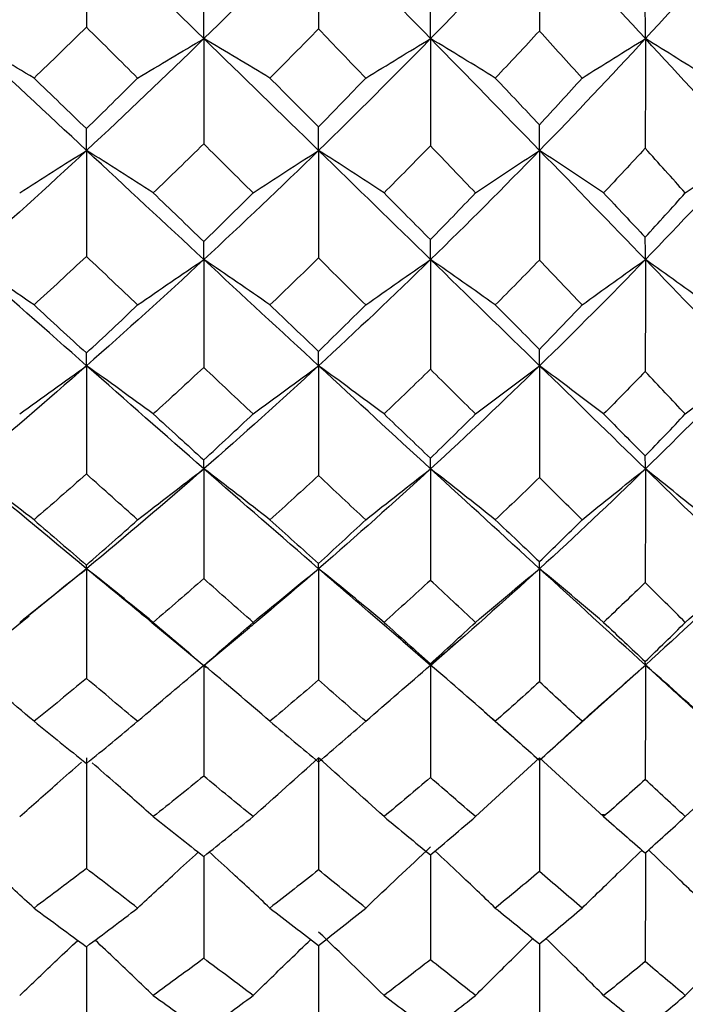
# Paper-space layout '_Back' of a CAD drawing. Units: millimetres. Extents: x -290 to 90, y -337 to 1056.
# Drawn here: x -180 to -176, y 685 to 691 of the extents above; entities that cross this region are included whole.
import ezdxf

# ---------------------------------------------------------------- set-up
doc = ezdxf.new("R2010")
doc.units = ezdxf.units.MM

psp = doc.layouts.new('_Back')

# ---------------------------------------------------------------- linework, layer by layer
at = {"color": 7, "linetype": 'Continuous', "lineweight": 25}
for p, q in [((-179.5448, 687.8818), (-179.8937, 687.5975)), ((-180.1899, 687.3559), (-179.8915, 687.5988)), ((-179.1514, 687.5576), (-178.8264, 687.2894)), ((-178.8379, 687.2989), (-178.5615, 687.5284)), ((-177.6385, 687.4448), (-177.4712, 687.3013)), ((-177.4704, 687.3014), (-177.3042, 687.4445)), ((-178.8381, 687.2992), (-178.8382, 687.2994)), ((-176.1759, 687.3009), (-176.4436, 687.0625)), ((-176.7448, 686.791), (-176.4414, 687.0633)), ((-177.1452, 687.0186), (-176.9695, 686.864)), ((-176.4411, 686.4), (-176.4236, 686.4))]:
    psp.add_line(p, q, dxfattribs=at)
for points in [[(-179.5448, 691.7649), (-179.7831, 691.5328), (-180.0238, 691.303), (-180.2667, 691.0758)], [(-179.5448, 691.7649), (-179.5448, 691.5592), (-179.545, 691.352), (-179.5455, 691.1451)], [(-178.8374, 691.0758), (-179.0707, 691.303), (-179.3065, 691.5328), (-179.5448, 691.7649)], [(-178.1456, 691.7649), (-178.3735, 691.5328), (-178.6041, 691.303), (-178.8374, 691.0758)], [(-178.1456, 691.7649), (-178.1456, 691.5559), (-178.1459, 691.3453), (-178.1465, 691.1349)], [(-177.4707, 691.0758), (-177.6927, 691.303), (-177.9177, 691.5328), (-178.1456, 691.7649)], [(-176.8137, 691.7649), (-177.0296, 691.5328), (-177.2486, 691.303), (-177.4707, 691.0758)], [(-176.8137, 691.7649), (-176.8137, 691.5515), (-176.8141, 691.3366), (-176.815, 691.1217)], [(-176.1759, 691.0758), (-176.3852, 691.303), (-176.5979, 691.5328), (-176.8137, 691.7649)], [(-175.5582, 691.7649), (-175.7606, 691.5328), (-175.9666, 691.303), (-176.1759, 691.0758)], [(-177.4707, 691.0758), (-177.4707, 691.1314), (-177.471, 691.1899), (-177.4717, 691.2508)], [(-176.1759, 691.0758), (-176.1759, 691.1363), (-176.1763, 691.1998), (-176.1773, 691.2659)], [(-178.8374, 691.0758), (-178.8374, 691.1277), (-178.8377, 691.1823), (-178.8382, 691.2391)], [(-179.5455, 691.1451), (-179.6503, 691.0422), (-179.7555, 690.9398), (-179.8612, 690.8378)], [(-179.2366, 690.8379), (-179.3391, 690.9398), (-179.4421, 691.0422), (-179.5455, 691.1451)], [(-178.1465, 691.1349), (-178.2436, 691.0354), (-178.3411, 690.9364), (-178.4392, 690.8378)], [(-177.8617, 690.8379), (-177.9566, 690.9364), (-178.0516, 691.0355), (-178.1465, 691.1349)], [(-179.8612, 690.8378), (-179.9964, 690.9184), (-180.1319, 690.9979), (-180.2667, 691.0758)], [(-179.5448, 690.402), (-179.7831, 690.6239), (-180.0238, 690.8486), (-180.2667, 691.0758)], [(-178.8374, 691.0758), (-179.0707, 690.8486), (-179.3065, 690.624), (-179.5448, 690.402)], [(-179.2366, 690.8379), (-179.1036, 690.9181), (-178.9702, 690.9976), (-178.8374, 691.0758)], [(-178.8374, 691.0758), (-178.8374, 690.8653), (-178.8377, 690.6533), (-178.8382, 690.4417)], [(-178.4392, 690.8378), (-178.572, 690.9184), (-178.7051, 690.9979), (-178.8374, 691.0758)], [(-178.1456, 690.402), (-178.3735, 690.624), (-178.6041, 690.8486), (-178.8374, 691.0758)], [(-177.4707, 691.0758), (-177.6927, 690.8486), (-177.9177, 690.6239), (-178.1456, 690.402)], [(-177.8617, 690.8379), (-177.7314, 690.9181), (-177.6007, 690.9976), (-177.4707, 691.0758)], [(-177.4707, 691.0758), (-177.4707, 690.8616), (-177.471, 690.6458), (-177.4717, 690.4303)], [(-177.0807, 690.8378), (-177.2108, 690.9184), (-177.3411, 690.9979), (-177.4707, 691.0758)], [(-176.8137, 690.402), (-177.0296, 690.624), (-177.2486, 690.8486), (-177.4707, 691.0758)], [(-176.815, 691.1217), (-176.903, 691.0266), (-176.9916, 690.932), (-177.0807, 690.8378)], [(-176.5579, 690.8379), (-176.643, 690.932), (-176.7287, 691.0266), (-176.815, 691.1217)], [(-176.1759, 691.0758), (-176.3852, 690.8486), (-176.5979, 690.624), (-176.8137, 690.402)], [(-176.5579, 690.8379), (-176.4305, 690.918), (-176.3029, 690.9975), (-176.1759, 691.0758)], [(-176.1759, 691.0758), (-176.1759, 690.8566), (-176.1763, 690.636), (-176.1773, 690.4156)], [(-175.7949, 690.8378), (-175.9221, 690.9183), (-176.0493, 690.9978), (-176.1759, 691.0758)], [(-175.5582, 690.402), (-175.7606, 690.6239), (-175.9666, 690.8486), (-176.1759, 691.0758)], [(-179.8612, 690.8378), (-179.7555, 690.7359), (-179.6503, 690.6345), (-179.5455, 690.5335)], [(-179.5455, 690.5335), (-179.4421, 690.6345), (-179.3391, 690.7359), (-179.2366, 690.8379)], [(-178.4392, 690.8378), (-178.3411, 690.7393), (-178.2436, 690.6412), (-178.1465, 690.5436)], [(-178.1465, 690.5436), (-178.0516, 690.6412), (-177.9566, 690.7393), (-177.8617, 690.8379)], [(-177.0807, 690.8378), (-176.9916, 690.7437), (-176.903, 690.6499), (-176.815, 690.5566)], [(-176.815, 690.5566), (-176.7287, 690.6499), (-176.643, 690.7437), (-176.5579, 690.8379)], [(-179.5448, 690.402), (-179.5448, 690.4434), (-179.545, 690.4874), (-179.5455, 690.5335)], [(-178.1456, 690.402), (-178.1456, 690.4466), (-178.1459, 690.4939), (-178.1465, 690.5436)], [(-176.8137, 690.402), (-176.8137, 690.4507), (-176.8141, 690.5023), (-176.815, 690.5566)], [(-178.8382, 690.4417), (-178.9393, 690.3426), (-179.0408, 690.2441), (-179.1428, 690.1461)], [(-178.5408, 690.1461), (-178.6394, 690.2441), (-178.7386, 690.3426), (-178.8382, 690.4417)], [(-177.4717, 690.4303), (-177.565, 690.3351), (-177.6582, 690.2403), (-177.7514, 690.1461)], [(-177.2003, 690.1461), (-177.2903, 690.2403), (-177.3807, 690.3351), (-177.4717, 690.4303)], [(-176.1773, 690.4156), (-176.2604, 690.3253), (-176.344, 690.2355), (-176.4282, 690.1461)], [(-175.9355, 690.1461), (-176.0155, 690.2355), (-176.0961, 690.3253), (-176.1773, 690.4156)], [(-179.5448, 690.402), (-179.7831, 690.1801), (-180.0238, 689.9609), (-180.2667, 689.7446)], [(-179.9477, 690.1461), (-179.8135, 690.2324), (-179.6789, 690.3179), (-179.5448, 690.402)], [(-179.5448, 690.402), (-179.5448, 690.19), (-179.545, 689.9767), (-179.5455, 689.7639)], [(-179.1428, 690.1461), (-179.2769, 690.2327), (-179.4112, 690.3182), (-179.5448, 690.402)], [(-178.8374, 689.7446), (-179.0707, 689.9609), (-179.3065, 690.1801), (-179.5448, 690.402)], [(-178.1456, 690.402), (-178.3735, 690.1801), (-178.6041, 689.9609), (-178.8374, 689.7446)], [(-178.5408, 690.1461), (-178.4091, 690.2324), (-178.2771, 690.3179), (-178.1456, 690.402)], [(-178.1456, 690.402), (-178.1456, 690.1868), (-178.1459, 689.9703), (-178.1465, 689.7542)], [(-177.7514, 690.1461), (-177.8829, 690.2327), (-178.0146, 690.3182), (-178.1456, 690.402)], [(-177.4707, 689.7446), (-177.6927, 689.9609), (-177.9177, 690.1801), (-178.1456, 690.402)], [(-176.8137, 690.402), (-177.0296, 690.1801), (-177.2486, 689.9609), (-177.4707, 689.7446)], [(-177.2003, 690.1461), (-177.0715, 690.2323), (-176.9423, 690.3178), (-176.8137, 690.402)], [(-176.8137, 690.402), (-176.8137, 690.1826), (-176.8141, 689.9619), (-176.815, 689.7415)], [(-176.4282, 690.1461), (-176.5568, 690.2326), (-176.6856, 690.3182), (-176.8137, 690.402)], [(-176.1759, 689.7446), (-176.3852, 689.9609), (-176.5979, 690.1801), (-176.8137, 690.402)], [(-175.5582, 690.402), (-175.7606, 690.1801), (-175.9666, 689.9609), (-176.1759, 689.7446)], [(-175.9355, 690.1461), (-175.8097, 690.2323), (-175.6837, 690.3178), (-175.5582, 690.402)], [(-179.1428, 690.1461), (-179.0408, 690.048), (-178.9393, 689.9505), (-178.8382, 689.8535)], [(-178.8382, 689.8535), (-178.7386, 689.9505), (-178.6394, 690.048), (-178.5408, 690.1461)], [(-177.7514, 690.1461), (-177.6582, 690.0518), (-177.565, 689.958), (-177.4717, 689.8647)], [(-177.4717, 689.8647), (-177.3807, 689.958), (-177.2903, 690.0518), (-177.2003, 690.1461)], [(-176.4282, 690.1461), (-176.344, 690.0566), (-176.2604, 689.9677), (-176.1773, 689.8791)], [(-176.1773, 689.8791), (-176.0961, 689.9677), (-176.0155, 690.0566), (-175.9355, 690.1461)], [(-176.1759, 689.7446), (-176.1759, 689.7864), (-176.1763, 689.8314), (-176.1773, 689.8791)], [(-178.8374, 689.7446), (-178.8374, 689.7783), (-178.8377, 689.8148), (-178.8382, 689.8535)], [(-177.4707, 689.7446), (-177.4707, 689.7819), (-177.471, 689.822), (-177.4717, 689.8647)], [(-179.5455, 689.7639), (-179.6503, 689.6657), (-179.7555, 689.5681), (-179.8612, 689.4711)], [(-179.2366, 689.4711), (-179.3391, 689.5681), (-179.4421, 689.6657), (-179.5455, 689.7639)], [(-179.8612, 689.4711), (-179.9964, 689.5637), (-180.1319, 689.6551), (-180.2667, 689.7446)], [(-179.5448, 689.1047), (-179.7831, 689.3149), (-180.0238, 689.5283), (-180.2667, 689.7446)], [(-178.8374, 689.7446), (-179.0707, 689.5283), (-179.3065, 689.3149), (-179.5448, 689.1047)], [(-179.2366, 689.4711), (-179.1036, 689.5633), (-178.9702, 689.6547), (-178.8374, 689.7446)], [(-178.8374, 689.7446), (-178.8374, 689.5285), (-178.8377, 689.3112), (-178.8382, 689.0945)], [(-178.4392, 689.4711), (-178.572, 689.5637), (-178.7051, 689.6551), (-178.8374, 689.7446)], [(-178.1456, 689.1047), (-178.3735, 689.3149), (-178.6041, 689.5283), (-178.8374, 689.7446)], [(-178.1465, 689.7542), (-178.2436, 689.6593), (-178.3411, 689.5649), (-178.4392, 689.4711)], [(-177.8617, 689.4711), (-177.9566, 689.5649), (-178.0516, 689.6593), (-178.1465, 689.7542)], [(-177.4707, 689.7446), (-177.6927, 689.5283), (-177.9177, 689.3149), (-178.1456, 689.1047)], [(-177.8617, 689.4711), (-177.7314, 689.5633), (-177.6007, 689.6546), (-177.4707, 689.7446)], [(-177.4707, 689.7446), (-177.4707, 689.525), (-177.471, 689.3041), (-177.4717, 689.0837)], [(-177.0807, 689.4711), (-177.2108, 689.5636), (-177.3411, 689.655), (-177.4707, 689.7446)], [(-176.8137, 689.1047), (-177.0296, 689.3149), (-177.2486, 689.5283), (-177.4707, 689.7446)], [(-176.815, 689.7415), (-176.903, 689.6509), (-176.9916, 689.5608), (-177.0807, 689.4711)], [(-176.5579, 689.4711), (-176.643, 689.5608), (-176.7287, 689.6509), (-176.815, 689.7415)], [(-176.1759, 689.7446), (-176.3852, 689.5283), (-176.5979, 689.315), (-176.8137, 689.1047)], [(-176.5579, 689.4711), (-176.4305, 689.5633), (-176.3029, 689.6546), (-176.1759, 689.7446)], [(-176.1759, 689.7446), (-176.1759, 689.5203), (-176.1763, 689.2948), (-176.1773, 689.0697)], [(-175.7949, 689.4711), (-175.9221, 689.5636), (-176.0493, 689.655), (-176.1759, 689.7446)], [(-175.5582, 689.1047), (-175.7606, 689.3149), (-175.9666, 689.5283), (-176.1759, 689.7446)], [(-179.8612, 689.4711), (-179.7555, 689.3741), (-179.6503, 689.2776), (-179.5455, 689.1817)], [(-179.5455, 689.1817), (-179.4421, 689.2776), (-179.3391, 689.3741), (-179.2366, 689.4711)], [(-178.4392, 689.4711), (-178.3411, 689.3773), (-178.2436, 689.284), (-178.1465, 689.1913)], [(-178.1465, 689.1913), (-178.0516, 689.284), (-177.9566, 689.3773), (-177.8617, 689.4711)], [(-177.0807, 689.4711), (-176.9916, 689.3814), (-176.903, 689.2923), (-176.815, 689.2036)], [(-176.815, 689.2036), (-176.7287, 689.2923), (-176.643, 689.3815), (-176.5579, 689.4711)], [(-179.5448, 689.1047), (-179.5448, 689.1279), (-179.545, 689.1536), (-179.5455, 689.1817)], [(-178.1456, 689.1047), (-178.1456, 689.1309), (-178.1459, 689.1598), (-178.1465, 689.1913)], [(-176.8137, 689.1047), (-176.8137, 689.1348), (-176.8141, 689.1678), (-176.815, 689.2036)], [(-179.5448, 689.1047), (-179.7831, 688.8944), (-180.0238, 688.6873), (-180.2667, 688.4834)], [(-179.9477, 688.8141), (-179.8135, 688.9121), (-179.6789, 689.0092), (-179.5448, 689.1047)], [(-179.5448, 689.1047), (-179.5448, 688.8878), (-179.545, 688.6699), (-179.5455, 688.4526)], [(-179.1428, 688.8141), (-179.2769, 688.9125), (-179.4112, 689.0096), (-179.5448, 689.1047)], [(-178.8374, 688.4834), (-179.0707, 688.6873), (-179.3065, 688.8944), (-179.5448, 689.1047)], [(-178.8382, 689.0945), (-178.9393, 689.0005), (-179.0408, 688.907), (-179.1428, 688.8141)], [(-178.5408, 688.8141), (-178.6394, 688.907), (-178.7386, 689.0005), (-178.8382, 689.0945)], [(-178.1456, 689.1047), (-178.3735, 688.8944), (-178.6041, 688.6873), (-178.8374, 688.4834)], [(-178.5408, 688.8141), (-178.4091, 688.9121), (-178.2771, 689.0092), (-178.1456, 689.1047)], [(-178.1456, 689.1047), (-178.1456, 688.8848), (-178.1459, 688.6638), (-178.1465, 688.4434)], [(-177.7514, 688.8141), (-177.8829, 688.9124), (-178.0146, 689.0095), (-178.1456, 689.1047)], [(-177.4707, 688.4834), (-177.6927, 688.6873), (-177.9177, 688.8944), (-178.1456, 689.1047)], [(-177.4717, 689.0837), (-177.565, 688.9933), (-177.6582, 688.9035), (-177.7514, 688.8141)], [(-177.2003, 688.8141), (-177.2903, 688.9034), (-177.3807, 688.9933), (-177.4717, 689.0837)], [(-176.8137, 689.1047), (-177.0296, 688.8944), (-177.2486, 688.6873), (-177.4707, 688.4834)], [(-177.2003, 688.8141), (-177.0715, 688.9121), (-176.9423, 689.0091), (-176.8137, 689.1047)], [(-176.8137, 689.1047), (-176.8137, 688.8808), (-176.8141, 688.6558), (-176.815, 688.4315)], [(-176.4282, 688.8141), (-176.5568, 688.9124), (-176.6856, 689.0095), (-176.8137, 689.1047)], [(-176.1759, 688.4834), (-176.3852, 688.6873), (-176.5979, 688.8944), (-176.8137, 689.1047)], [(-176.1773, 689.0697), (-176.2604, 688.984), (-176.344, 688.8989), (-176.4282, 688.8141)], [(-175.9355, 688.8141), (-176.0155, 688.8988), (-176.0961, 688.9841), (-176.1773, 689.0697)], [(-175.5582, 689.1047), (-175.7606, 688.8944), (-175.9666, 688.6873), (-176.1759, 688.4834)], [(-175.9355, 688.8141), (-175.8097, 688.912), (-175.6837, 689.009), (-175.5582, 689.1047)], [(-179.1428, 688.8141), (-179.0408, 688.7213), (-178.9393, 688.629), (-178.8382, 688.5373)], [(-178.8382, 688.5373), (-178.7386, 688.629), (-178.6394, 688.7213), (-178.5408, 688.8141)], [(-177.7514, 688.8141), (-177.6582, 688.7248), (-177.565, 688.6361), (-177.4717, 688.5478)], [(-177.4717, 688.5478), (-177.3807, 688.6361), (-177.2903, 688.7248), (-177.2003, 688.8141)], [(-176.4282, 688.8141), (-176.344, 688.7294), (-176.2604, 688.6452), (-176.1773, 688.5615)], [(-176.1773, 688.5615), (-176.0961, 688.6452), (-176.0155, 688.7294), (-175.9355, 688.8141)], [(-178.8374, 688.4834), (-178.8374, 688.4988), (-178.8377, 688.5168), (-178.8382, 688.5373)], [(-177.4707, 688.4834), (-177.4707, 688.5021), (-177.471, 688.5236), (-177.4717, 688.5478)], [(-176.1759, 688.4834), (-176.1759, 688.5064), (-176.1763, 688.5325), (-176.1773, 688.5615)], [(-179.8612, 688.1763), (-179.9964, 688.2802), (-180.1319, 688.3829), (-180.2667, 688.4834)], [(-179.5448, 687.8818), (-179.7831, 688.0789), (-180.0238, 688.2795), (-180.2667, 688.4834)], [(-178.8374, 688.4834), (-179.0707, 688.2795), (-179.3065, 688.0789), (-179.5448, 687.8818)], [(-179.2366, 688.1763), (-179.1036, 688.2798), (-178.9702, 688.3825), (-178.8374, 688.4834)], [(-178.8374, 688.4834), (-178.8374, 688.2633), (-178.8377, 688.0421), (-178.8382, 687.8218)], [(-178.4392, 688.1763), (-178.572, 688.2802), (-178.7051, 688.3829), (-178.8374, 688.4834)], [(-178.1456, 687.8818), (-178.3735, 688.0789), (-178.6041, 688.2795), (-178.8374, 688.4834)], [(-177.4707, 688.4834), (-177.6927, 688.2795), (-177.9177, 688.0789), (-178.1456, 687.8818)], [(-177.8617, 688.1763), (-177.7314, 688.2798), (-177.6007, 688.3824), (-177.4707, 688.4834)], [(-177.4707, 688.4834), (-177.4707, 688.2599), (-177.471, 688.0354), (-177.4717, 687.8117)], [(-177.0807, 688.1763), (-177.2108, 688.2802), (-177.3411, 688.3828), (-177.4707, 688.4834)], [(-176.8137, 687.8818), (-177.0296, 688.0789), (-177.2486, 688.2795), (-177.4707, 688.4834)], [(-176.1759, 688.4834), (-176.3852, 688.2795), (-176.5979, 688.0789), (-176.8137, 687.8818)], [(-176.5579, 688.1763), (-176.4305, 688.2798), (-176.3029, 688.3823), (-176.1759, 688.4834)], [(-176.1759, 688.4834), (-176.1759, 688.2555), (-176.1763, 688.0267), (-176.1773, 687.7985)], [(-175.7949, 688.1763), (-175.9221, 688.2801), (-176.0493, 688.3827), (-176.1759, 688.4834)], [(-175.5582, 687.8818), (-175.7606, 688.0789), (-175.9666, 688.2795), (-176.1759, 688.4834)], [(-179.5455, 688.4526), (-179.6503, 688.3598), (-179.7555, 688.2678), (-179.8612, 688.1763)], [(-179.2366, 688.1763), (-179.3391, 688.2677), (-179.4421, 688.3599), (-179.5455, 688.4526)], [(-178.1465, 688.4434), (-178.2436, 688.3538), (-178.3411, 688.2647), (-178.4392, 688.1763)], [(-177.8617, 688.1763), (-177.9566, 688.2647), (-178.0516, 688.3538), (-178.1465, 688.4434)], [(-176.815, 688.4315), (-176.903, 688.3458), (-176.9916, 688.2608), (-177.0807, 688.1763)], [(-176.5579, 688.1763), (-176.643, 688.2608), (-176.7287, 688.3459), (-176.815, 688.4315)], [(-179.8612, 688.1763), (-179.7555, 688.0848), (-179.6503, 687.994), (-179.5455, 687.9038)], [(-179.5455, 687.9038), (-179.4421, 687.994), (-179.3391, 688.0848), (-179.2366, 688.1763)], [(-178.4392, 688.1763), (-178.3411, 688.0878), (-178.2436, 688), (-178.1465, 687.9128)], [(-178.1465, 687.9128), (-178.0516, 688), (-177.9566, 688.0878), (-177.8617, 688.1763)], [(-177.0807, 688.1763), (-176.9916, 688.0918), (-176.903, 688.0078), (-176.815, 687.9244)], [(-176.815, 687.9244), (-176.7287, 688.0078), (-176.643, 688.0918), (-176.5579, 688.1763)], [(-176.8137, 687.8818), (-176.8137, 687.8931), (-176.8141, 687.9073), (-176.815, 687.9244)], [(-179.9477, 687.5586), (-179.8135, 687.6676), (-179.6789, 687.7756), (-179.5448, 687.8818)], [(-179.5448, 687.8818), (-179.5448, 687.8866), (-179.545, 687.894), (-179.5455, 687.9038)], [(-179.5448, 687.8818), (-179.5448, 687.6615), (-179.545, 687.4404), (-179.5455, 687.2202)], [(-179.1428, 687.5586), (-179.2769, 687.668), (-179.4112, 687.776), (-179.5448, 687.8818)], [(-178.5408, 687.5586), (-178.4091, 687.6676), (-178.2771, 687.7755), (-178.1456, 687.8818)], [(-178.1456, 687.8818), (-178.1456, 687.8894), (-178.1459, 687.8998), (-178.1465, 687.9128)], [(-178.1456, 687.8818), (-178.1456, 687.6587), (-178.1459, 687.4347), (-178.1465, 687.2116)], [(-177.7514, 687.5586), (-177.8829, 687.668), (-178.0146, 687.776), (-178.1456, 687.8818)], [(-176.8137, 687.8818), (-177.0296, 687.6846), (-177.2486, 687.4909), (-177.4707, 687.3009)], [(-177.2003, 687.5586), (-177.0715, 687.6675), (-176.9423, 687.7755), (-176.8137, 687.8818)], [(-176.8137, 687.8818), (-176.8137, 687.655), (-176.8141, 687.4273), (-176.815, 687.2004)], [(-176.4282, 687.5586), (-176.5568, 687.6679), (-176.6856, 687.7759), (-176.8137, 687.8818)], [(-176.1759, 687.3009), (-176.3852, 687.491), (-176.5979, 687.6846), (-176.8137, 687.8818)], [(-175.5582, 687.8818), (-175.7606, 687.6846), (-175.9666, 687.4909), (-176.1759, 687.3009)], [(-175.9355, 687.5586), (-175.8097, 687.6675), (-175.6837, 687.7754), (-175.5582, 687.8818)], [(-178.8382, 687.8218), (-178.9393, 687.7334), (-179.0408, 687.6457), (-179.1428, 687.5586)], [(-178.5408, 687.5586), (-178.6394, 687.6457), (-178.7386, 687.7334), (-178.8382, 687.8218)], [(-177.4717, 687.8117), (-177.565, 687.7267), (-177.6582, 687.6424), (-177.7514, 687.5586)], [(-177.2003, 687.5586), (-177.2903, 687.6424), (-177.3807, 687.7267), (-177.4717, 687.8117)], [(-176.1773, 687.7985), (-176.2604, 687.718), (-176.344, 687.6381), (-176.4282, 687.5586)], [(-175.9355, 687.5586), (-176.0155, 687.638), (-176.0961, 687.718), (-176.1773, 687.7985)], [(-179.1428, 687.5586), (-179.0408, 687.4715), (-178.9393, 687.3851), (-178.8382, 687.2994)], [(-178.8382, 687.2994), (-178.7386, 687.3851), (-178.6394, 687.4715), (-178.5408, 687.5586)], [(-177.7514, 687.5586), (-177.6582, 687.4749), (-177.565, 687.3917), (-177.4717, 687.3092)], [(-177.4717, 687.3092), (-177.3807, 687.3918), (-177.2903, 687.4749), (-177.2003, 687.5586)], [(-176.4282, 687.5586), (-176.344, 687.4792), (-176.2604, 687.4003), (-176.1773, 687.322)], [(-176.1773, 687.322), (-176.0961, 687.4003), (-176.0155, 687.4792), (-175.9355, 687.5586)], [(-179.8612, 686.9622), (-179.9964, 687.0769), (-180.1319, 687.19), (-180.2667, 687.3009)], [(-179.2366, 686.9622), (-179.1036, 687.0764), (-178.9702, 687.1896), (-178.8374, 687.3009)], [(-178.8374, 687.3009), (-178.8374, 687.0782), (-178.8377, 686.8547), (-178.8382, 686.6323)], [(-178.4392, 686.9622), (-178.572, 687.0768), (-178.7051, 687.19), (-178.8374, 687.3009)], [(-177.8617, 686.9622), (-177.7314, 687.0764), (-177.6007, 687.1895), (-177.4707, 687.3009)], [(-177.4707, 687.3009), (-177.4707, 687.0751), (-177.471, 686.8485), (-177.4717, 686.6229)], [(-177.0807, 686.9622), (-177.2108, 687.0768), (-177.3411, 687.1899), (-177.4707, 687.3009)], [(-176.5579, 686.9622), (-176.4305, 687.0763), (-176.3029, 687.1894), (-176.1759, 687.3009)], [(-176.1759, 687.3009), (-176.1759, 687.3049), (-176.1763, 687.3119), (-176.1773, 687.322)], [(-176.1759, 687.3009), (-176.1759, 687.071), (-176.1763, 686.8403), (-176.1773, 686.6107)], [(-175.7949, 686.9622), (-175.9221, 687.0768), (-176.0493, 687.1899), (-176.1759, 687.3009)], [(-179.5455, 687.2202), (-179.6503, 687.1335), (-179.7555, 687.0475), (-179.8612, 686.9622)], [(-179.2366, 686.9622), (-179.3391, 687.0475), (-179.4421, 687.1335), (-179.5455, 687.2202)], [(-178.1465, 687.2116), (-178.2436, 687.1278), (-178.3411, 687.0447), (-178.4392, 686.9622)], [(-177.8617, 686.9622), (-177.9566, 687.0447), (-178.0516, 687.1278), (-178.1465, 687.2116)], [(-176.815, 687.2004), (-176.903, 687.1204), (-176.9916, 687.041), (-177.0807, 686.9622)], [(-176.5579, 686.9622), (-176.643, 687.041), (-176.7287, 687.1204), (-176.815, 687.2004)], [(-179.8612, 686.9622), (-179.7555, 686.8769), (-179.6503, 686.7924), (-179.5455, 686.7085)], [(-179.5455, 686.7085), (-179.4421, 686.7924), (-179.3391, 686.8769), (-179.2366, 686.9622)], [(-178.4392, 686.9622), (-178.3411, 686.8798), (-178.2436, 686.798), (-178.1465, 686.7169)], [(-178.1465, 686.7169), (-178.0516, 686.798), (-177.9566, 686.8798), (-177.8617, 686.9622)], [(-177.0807, 686.9622), (-176.9916, 686.8834), (-176.903, 686.8053), (-176.815, 686.7277)], [(-176.815, 686.7277), (-176.7287, 686.8053), (-176.643, 686.8834), (-176.5579, 686.9622)], [(-179.5448, 686.7417), (-179.5448, 686.5195), (-179.545, 686.2967), (-179.5455, 686.075)], [(-178.5408, 686.3881), (-178.4091, 686.5073), (-178.2771, 686.6254), (-178.1456, 686.7417)], [(-178.1456, 686.7417), (-178.1456, 686.5169), (-178.1459, 686.2915), (-178.1465, 686.0671)], [(-177.7514, 686.3881), (-177.8829, 686.5077), (-178.0146, 686.6259), (-178.1456, 686.7417)], [(-177.2003, 686.3881), (-177.0715, 686.5073), (-176.9423, 686.6254), (-176.8137, 686.7417)], [(-176.8137, 686.7417), (-176.8137, 686.5134), (-176.8141, 686.2846), (-176.815, 686.0568)], [(-176.4282, 686.3881), (-176.5568, 686.5077), (-176.6856, 686.6258), (-176.8137, 686.7417)], [(-175.9355, 686.3881), (-175.8097, 686.5072), (-175.6837, 686.6253), (-175.5582, 686.7417)], [(-178.8382, 686.6323), (-178.9393, 686.5502), (-179.0408, 686.4688), (-179.1428, 686.3881)], [(-178.5408, 686.3881), (-178.6394, 686.4688), (-178.7386, 686.5502), (-178.8382, 686.6323)], [(-177.4717, 686.6229), (-177.565, 686.544), (-177.6582, 686.4657), (-177.7514, 686.3881)], [(-177.2003, 686.3881), (-177.2903, 686.4657), (-177.3807, 686.544), (-177.4717, 686.6229)], [(-176.1773, 686.6107), (-176.2604, 686.5359), (-176.344, 686.4617), (-176.4282, 686.3881)], [(-175.9355, 686.3881), (-176.0155, 686.4617), (-176.0961, 686.5359), (-176.1773, 686.6107)], [(-179.1428, 686.3881), (-179.0408, 686.3074), (-178.9393, 686.2274), (-178.8382, 686.1482)], [(-178.8382, 686.1482), (-178.7386, 686.2274), (-178.6394, 686.3074), (-178.5408, 686.3881)], [(-177.7514, 686.3881), (-177.6582, 686.3105), (-177.565, 686.2336), (-177.4717, 686.1573)], [(-177.4717, 686.1573), (-177.3807, 686.2336), (-177.2903, 686.3105), (-177.2003, 686.3881)], [(-176.4282, 686.3881), (-176.344, 686.3145), (-176.2604, 686.2415), (-176.1773, 686.1691)], [(-176.1773, 686.1691), (-176.0961, 686.2415), (-176.0155, 686.3145), (-175.9355, 686.3881)], [(-177.8617, 685.8372), (-177.7314, 685.9612), (-177.6007, 686.0841), (-177.4707, 686.2051)], [(-179.5455, 686.075), (-179.6503, 685.995), (-179.7555, 685.9157), (-179.8612, 685.8372)], [(-179.2366, 685.8372), (-179.3391, 685.9157), (-179.4421, 685.995), (-179.5455, 686.075)], [(-178.1465, 686.0671), (-178.2436, 685.9897), (-178.3411, 685.9131), (-178.4392, 685.8372)], [(-177.8617, 685.8372), (-177.9566, 685.9131), (-178.0516, 685.9898), (-178.1465, 686.0671)], [(-176.815, 686.0568), (-176.903, 685.9829), (-176.9916, 685.9098), (-177.0807, 685.8372)], [(-176.5579, 685.8372), (-176.643, 685.9098), (-176.7287, 685.983), (-176.815, 686.0568)], [(-179.8612, 685.8372), (-179.7555, 685.7587), (-179.6503, 685.681), (-179.5455, 685.604)], [(-179.5455, 685.604), (-179.4421, 685.681), (-179.3391, 685.7587), (-179.2366, 685.8372)], [(-178.4392, 685.8372), (-178.3411, 685.7613), (-178.2436, 685.6861), (-178.1465, 685.6117)], [(-178.1465, 685.6117), (-178.0516, 685.6861), (-177.9566, 685.7613), (-177.8617, 685.8372)], [(-177.0807, 685.8372), (-176.9916, 685.7647), (-176.903, 685.6928), (-176.815, 685.6216)], [(-176.815, 685.6216), (-176.7287, 685.6928), (-176.643, 685.7647), (-176.5579, 685.8372)], [(-177.7514, 685.3106), (-177.8829, 685.4397), (-178.0146, 685.5672), (-178.1456, 685.6921)], [(-178.8382, 685.5341), (-178.9393, 685.4588), (-179.0408, 685.3843), (-179.1428, 685.3106)], [(-178.5408, 685.3106), (-178.6394, 685.3843), (-178.7386, 685.4588), (-178.8382, 685.5341)], [(-177.4717, 685.5255), (-177.565, 685.4531), (-177.6582, 685.3815), (-177.7514, 685.3106)], [(-177.2003, 685.3106), (-177.2903, 685.3815), (-177.3807, 685.4531), (-177.4717, 685.5255)], [(-176.1773, 685.5143), (-176.2604, 685.4457), (-176.344, 685.3778), (-176.4282, 685.3106)], [(-175.9355, 685.3106), (-176.0155, 685.3778), (-176.0961, 685.4457), (-176.1773, 685.5143)], [(-179.1428, 685.3106), (-179.0408, 685.2368), (-178.9393, 685.1638), (-178.8382, 685.0916)], [(-178.8382, 685.0916), (-178.7386, 685.1638), (-178.6394, 685.2368), (-178.5408, 685.3106)], [(-177.7514, 685.3106), (-177.6582, 685.2396), (-177.565, 685.1694), (-177.4717, 685.0999)], [(-177.4717, 685.0999), (-177.3807, 685.1694), (-177.2903, 685.2396), (-177.2003, 685.3106)], [(-176.4282, 685.3106), (-176.344, 685.2433), (-176.2604, 685.1767), (-176.1773, 685.1107)], [(-176.1773, 685.1107), (-176.0961, 685.1767), (-176.0155, 685.2433), (-175.9355, 685.3106)]]:
    psp.add_open_spline(points, degree=3, dxfattribs=at)
for points, knots in [([(-179.1489, 687.5558), (-179.1765, 687.5784), (-179.3078, 687.6857), (-179.4402, 687.7953), (-179.5448, 687.8818)], [0, 0, 0, 0, 0.210025, 1, 1, 1, 1]), ([(-178.1456, 687.8818), (-178.2737, 687.7713), (-178.4125, 687.6516), (-178.5527, 687.536), (-178.5635, 687.527)], [0, 0, 0, 0, 0.922658, 1, 1, 1, 1]), ([(-177.6221, 687.4309), (-177.6968, 687.4949), (-177.8703, 687.6437), (-178.0457, 687.7954), (-178.1456, 687.8818)], [0, 0, 0, 0, 0.4304216, 1, 1, 1, 1]), ([(-177.4708, 687.3018), (-177.4708, 687.3021), (-177.4709, 687.3028), (-177.4714, 687.307), (-177.4717, 687.3092)], [0, 0, 0, 0, 0.457108, 1, 1, 1, 1]), ([(-175.8455, 687.0014), (-175.8641, 687.0183), (-175.9732, 687.1169), (-176.084, 687.2175), (-176.1759, 687.3009)], [0, 0, 0, 0, 0.171205, 1, 1, 1, 1]), ([(-179.9477, 686.3881), (-179.8727, 686.4546), (-179.7492, 686.564), (-179.6242, 686.6726), (-179.5752, 686.7152)], [0, 0, 0, 0, 0.607659, 1, 1, 1, 1]), ([(-179.1428, 686.3881), (-179.2177, 686.4547), (-179.3398, 686.5633), (-179.4636, 686.6709), (-179.5114, 686.7125)], [0, 0, 0, 0, 0.613473, 1, 1, 1, 1]), ([(-179.8612, 685.8372), (-179.9367, 685.9065), (-180.0584, 686.0182), (-180.1818, 686.1289), (-180.2286, 686.1708)], [0, 0, 0, 0, 0.620727, 1, 1, 1, 1]), ([(-179.2366, 685.8372), (-179.1622, 685.9064), (-179.0411, 686.0191), (-178.9185, 686.1309), (-178.8712, 686.1741)], [0, 0, 0, 0, 0.613837, 1, 1, 1, 1]), ([(-178.8374, 686.1488), (-178.8375, 686.0422), (-178.8375, 685.8373), (-178.838, 685.6324), (-178.8382, 685.5341)], [0, 0, 0, 0, 0.520206, 1, 1, 1, 1]), ([(-178.4392, 685.8372), (-178.5134, 685.9065), (-178.6344, 686.0196), (-178.7571, 686.1317), (-178.8046, 686.1751)], [0, 0, 0, 0, 0.612947, 1, 1, 1, 1]), ([(-177.4707, 686.1582), (-177.4708, 686.0469), (-177.4708, 685.8359), (-177.4715, 685.6251), (-177.4717, 685.5255)], [0, 0, 0, 0, 0.527775, 1, 1, 1, 1]), ([(-177.0807, 685.8372), (-177.1534, 685.9065), (-177.2738, 686.0213), (-177.3959, 686.1352), (-177.4443, 686.1804)], [0, 0, 0, 0, 0.603312, 1, 1, 1, 1]), ([(-176.5579, 685.8372), (-176.4867, 685.9063), (-176.3667, 686.0228), (-176.2455, 686.1386), (-176.1962, 686.1856)], [0, 0, 0, 0, 0.593542, 1, 1, 1, 1]), ([(-176.1759, 686.1703), (-176.176, 686.0528), (-176.1761, 685.8341), (-176.1769, 685.6155), (-176.1773, 685.5143)], [0, 0, 0, 0, 0.537092, 1, 1, 1, 1]), ([(-175.7949, 685.8372), (-175.8659, 685.9065), (-175.986, 686.0235), (-176.1075, 686.1397), (-176.1572, 686.1872)], [0, 0, 0, 0, 0.591658, 1, 1, 1, 1]), ([(-179.9477, 685.3106), (-179.8727, 685.3823), (-179.7566, 685.4933), (-179.6392, 685.6035), (-179.5976, 685.6424)], [0, 0, 0, 0, 0.646406, 1, 1, 1, 1]), ([(-179.1428, 685.3106), (-179.2177, 685.3824), (-179.3337, 685.4938), (-179.4513, 685.6042), (-179.493, 685.6434)], [0, 0, 0, 0, 0.645502, 1, 1, 1, 1]), ([(-178.5408, 685.3106), (-178.4672, 685.3823), (-178.3517, 685.4948), (-178.2349, 685.6066), (-178.1926, 685.6471)], [0, 0, 0, 0, 0.6374428, 1, 1, 1, 1]), ([(-178.1457, 685.6159), (-178.1457, 685.5153), (-178.1458, 685.3159), (-178.1463, 685.1166), (-178.1465, 685.0178)], [0, 0, 0, 0, 0.504421, 1, 1, 1, 1]), ([(-177.2003, 685.3106), (-177.1283, 685.3823), (-177.0133, 685.4967), (-176.897, 685.6105), (-176.8536, 685.6529)], [0, 0, 0, 0, 0.626478, 1, 1, 1, 1]), ([(-176.8138, 685.6226), (-176.8138, 685.518), (-176.8139, 685.3131), (-176.8146, 685.1085), (-176.815, 685.0084)], [0, 0, 0, 0, 0.510622, 1, 1, 1, 1]), ([(-176.4282, 685.3106), (-176.5, 685.3824), (-176.6151, 685.4974), (-176.7316, 685.6116), (-176.7754, 685.6545)], [0, 0, 0, 0, 0.624496, 1, 1, 1, 1]), ([(-175.9355, 685.3106), (-175.8651, 685.3822), (-175.7504, 685.4991), (-175.6346, 685.6153), (-175.5899, 685.6603)], [0, 0, 0, 0, 0.61324, 1, 1, 1, 1]), ([(-179.5449, 685.6045), (-179.5449, 685.5091), (-179.545, 685.3158), (-179.5453, 685.1227), (-179.5455, 685.025)], [0, 0, 0, 0, 0.494068, 1, 1, 1, 1])]:
    psp.add_open_spline(points, degree=3, knots=knots, dxfattribs=at)

doc.saveas('drawing.dxf')
